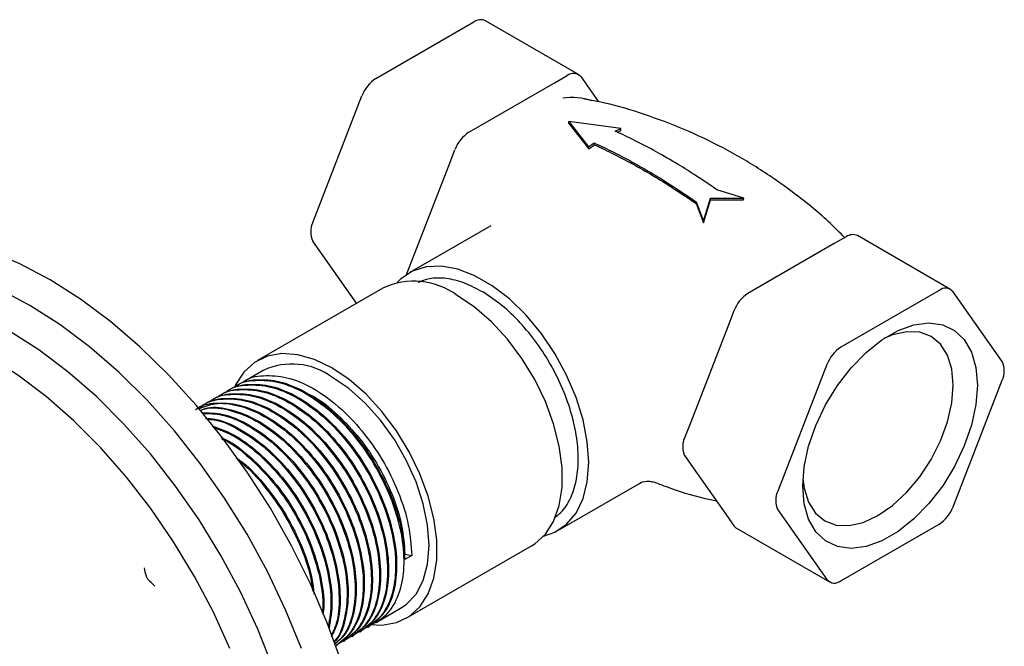
# Model space of a CAD drawing. Units: millimetres. Extents: x 34 to 1404, y 90 to 1478.
# Drawn here: x 1252 to 1338, y 1068 to 1123 of the extents above; entities that cross this region are included whole.
import ezdxf

# ---------------------------------------------------------------- set-up
doc = ezdxf.new("R2010")
doc.units = ezdxf.units.MM

msp = doc.modelspace()

# ---------------------------------------------------------------- linework, layer by layer
at = {"color": 7, "linetype": 'Continuous', "lineweight": 25}
for p, q in [((1283.13, 1117.891), (1291.703, 1122.84)), ((1300.835, 1118.245), (1292.703, 1122.939)), ((1292.286, 1113.788), (1298.81, 1117.554)), ((1298.81, 1117.554), (1299.835, 1118.146)), ((1301.059, 1118.036), (1301.572, 1117.307)), ((1301.572, 1117.307), (1302.599, 1115.846)), ((1277.618, 1105.319), (1281.905, 1116.368)), ((1299.983, 1114.138), (1301.721, 1111.915)), ((1304.539, 1113.516), (1299.983, 1114.138)), ((1300.008, 1113.962), (1299.983, 1114.138)), ((1300.008, 1113.962), (1301.755, 1111.757)), ((1291.261, 1113.197), (1292.286, 1113.788)), ((1304.042, 1113.303), (1304.539, 1113.516)), ((1304.238, 1113.208), (1304.534, 1113.335)), ((1304.534, 1113.335), (1304.539, 1113.516)), ((1301.721, 1111.915), (1302.207, 1112.261)), ((1302.235, 1112.098), (1302.207, 1112.261)), ((1289.524, 1110.352), (1290.037, 1111.673)), ((1301.755, 1111.757), (1301.721, 1111.915)), ((1301.755, 1111.757), (1302.235, 1112.098)), ((1286.263, 1101.946), (1289.524, 1110.352)), ((1315.298, 1107.442), (1312.942, 1108.169)), ((1311.118, 1106.975), (1311.119, 1107.122)), ((1311.119, 1107.122), (1311.774, 1105.418)), ((1311.774, 1105.418), (1312.384, 1107.442)), ((1311.78, 1105.284), (1312.368, 1107.289)), ((1312.368, 1107.289), (1312.384, 1107.442)), ((1312.368, 1107.289), (1315.255, 1107.28)), ((1312.384, 1107.442), (1315.298, 1107.442)), ((1315.255, 1107.28), (1315.298, 1107.442)), ((1311.118, 1106.975), (1311.78, 1105.284)), ((1311.78, 1105.284), (1311.774, 1105.418)), ((1293.174, 1105.022), (1286.043, 1100.905)), ((1281.44, 1098.248), (1277.618, 1103.686)), ((1324.23, 1104.063), (1323.205, 1103.471)), ((1333.361, 1099.468), (1325.23, 1104.162)), ((1323.205, 1103.471), (1316.681, 1099.705)), ((1285.8, 1100.754), (1286.263, 1101.946)), ((1283.745, 1099.579), (1272.785, 1093.252)), ((1316.681, 1099.705), (1315.657, 1099.114)), ((1332.362, 1099.369), (1323.788, 1094.419)), ((1337.873, 1093.16), (1333.586, 1099.259)), ((1314.432, 1097.59), (1313.919, 1096.269)), ((1313.919, 1096.269), (1310.658, 1087.863)), ((1273.285, 1092.385), (1271.518, 1091.366)), ((1322.564, 1092.896), (1318.277, 1081.848)), ((1333.586, 1080.479), (1337.873, 1091.527)), ((1270.9, 1091.008), (1270.811, 1090.957)), ((1268.778, 1089.784), (1268.69, 1089.733)), ((1269.485, 1090.192), (1269.397, 1090.141)), ((1270.192, 1090.6), (1270.104, 1090.549)), ((1268.071, 1089.376), (1267.983, 1089.325)), ((1310.658, 1087.863), (1310.145, 1086.542)), ((1310.145, 1084.909), (1310.658, 1084.18)), ((1310.658, 1084.18), (1313.919, 1079.539)), ((1299.042, 1078.388), (1306.172, 1082.504)), ((1313.919, 1079.539), (1314.432, 1078.81)), ((1318.277, 1080.214), (1322.564, 1074.115)), ((1314.657, 1078.601), (1322.788, 1073.907)), ((1323.788, 1074.006), (1332.362, 1078.955)), ((1285.784, 1070.734), (1296.744, 1077.061)), ((1286.267, 1076.227), (1285.649, 1075.87)), ((1285.664, 1076.32), (1286.267, 1076.227)), ((1283.164, 1070.376), (1285.284, 1071.6)), ((1282.457, 1069.968), (1282.545, 1070.019)), ((1281.042, 1069.152), (1281.131, 1069.203)), ((1281.75, 1069.56), (1281.838, 1069.611)), ((1279.628, 1068.335), (1279.717, 1068.386)), ((1280.335, 1068.743), (1280.424, 1068.795))]:
    msp.add_line(p, q, dxfattribs=at)
at = {"color": 7, "linetype": 'Continuous', "lineweight": 25, "flags": 128}
for points in [[(1254.643, 1100.305), (1251.994, 1101.703), (1249.367, 1102.801), (1246.786, 1103.591), (1244.273, 1104.066), (1241.85, 1104.221), (1239.538, 1104.056), (1237.359, 1103.571), (1235.33, 1102.77), (1234.537, 1102.348)], [(1252.871, 1098.062), (1250.243, 1099.444), (1247.639, 1100.52), (1245.082, 1101.28), (1242.598, 1101.717), (1240.208, 1101.827), (1237.935, 1101.609), (1235.801, 1101.065), (1233.826, 1100.199), (1233.52, 1100.028)], [(1297.791, 1077.902), (1298.769, 1078.243), (1299.797, 1078.939), (1300.627, 1079.927), (1301.237, 1081.181), (1301.61, 1082.665), (1301.735, 1084.34), (1301.61, 1086.16), (1301.237, 1088.074), (1300.627, 1090.032), (1299.797, 1091.979), (1298.769, 1093.862), (1297.571, 1095.631), (1296.235, 1097.236), (1294.799, 1098.634), (1293.302, 1099.787), (1291.784, 1100.664), (1290.286, 1101.24), (1288.85, 1101.499), (1287.515, 1101.436), (1286.317, 1101.051), (1285.289, 1100.354), (1284.997, 1100.065)], [(1280.106, 1066.905), (1278.861, 1070.328), (1277.403, 1073.727), (1275.744, 1077.073), (1273.898, 1080.337), (1271.883, 1083.489), (1269.714, 1086.503), (1267.413, 1089.352), (1264.998, 1092.011), (1262.491, 1094.456), (1259.915, 1096.666), (1257.291, 1098.622), (1254.643, 1100.305)], [(1296.744, 1077.061), (1297.008, 1077.226), (1297.94, 1078.072), (1298.663, 1079.196), (1299.156, 1080.57), (1299.406, 1082.155), (1299.406, 1083.908), (1299.156, 1085.782), (1298.663, 1087.724), (1297.94, 1089.683), (1297.008, 1091.605), (1295.891, 1093.437), (1294.62, 1095.13), (1293.229, 1096.637), (1291.758, 1097.917), (1290.245, 1098.935)], [(1276.611, 1068.095), (1275.231, 1071.478), (1273.642, 1074.816), (1271.858, 1078.078), (1269.895, 1081.234), (1267.773, 1084.254), (1265.511, 1087.11), (1263.129, 1089.775), (1260.651, 1092.224), (1258.1, 1094.436), (1255.498, 1096.388), (1252.871, 1098.062)], [(1274.12, 1066.459), (1272.809, 1069.765), (1271.287, 1073.031), (1269.57, 1076.227), (1267.674, 1079.321), (1265.618, 1082.283), (1263.421, 1085.085), (1261.104, 1087.7), (1258.69, 1090.103), (1256.201, 1092.271), (1253.663, 1094.183), (1251.099, 1095.819)], [(1320.438, 1082.279), (1320.568, 1083.974), (1320.954, 1085.762), (1321.582, 1087.581), (1322.431, 1089.37), (1323.473, 1091.068), (1324.671, 1092.616), (1325.985, 1093.963), (1327.37, 1095.062), (1328.78, 1095.875), (1330.165, 1096.376), (1331.479, 1096.546), (1332.677, 1096.381), (1333.719, 1095.886), (1334.568, 1095.078), (1335.196, 1093.984), (1335.582, 1092.641), (1335.712, 1091.096), (1335.582, 1089.4), (1335.196, 1087.612), (1334.568, 1085.793), (1333.719, 1084.004), (1332.677, 1082.307), (1331.479, 1080.758), (1330.165, 1079.412), (1328.78, 1078.313), (1327.37, 1077.499), (1325.985, 1076.999), (1324.671, 1076.828), (1323.473, 1076.993), (1322.431, 1077.488), (1321.582, 1078.297), (1320.954, 1079.391), (1320.568, 1080.733), (1320.438, 1082.279)], [(1320.458, 1082.925), (1320.565, 1082.095), (1320.939, 1080.886), (1321.546, 1079.924), (1322.364, 1079.246), (1323.361, 1078.876), (1324.498, 1078.831), (1325.731, 1079.111), (1327.014, 1079.706), (1328.297, 1080.592), (1329.531, 1081.737), (1330.668, 1083.095), (1331.664, 1084.614), (1332.482, 1086.237), (1333.09, 1087.901), (1333.464, 1089.541), (1333.59, 1091.096), (1333.464, 1092.504), (1333.09, 1093.713), (1332.482, 1094.675), (1331.664, 1095.354), (1330.668, 1095.723), (1329.531, 1095.768), (1328.297, 1095.488), (1327.524, 1095.165)], [(1270.37, 1068.076), (1268.917, 1071.268), (1267.269, 1074.393), (1265.441, 1077.422), (1263.452, 1080.324), (1261.321, 1083.07), (1259.071, 1085.633), (1256.722, 1087.987), (1254.3, 1090.11), (1251.826, 1091.979), (1249.328, 1093.576)], [(1279.285, 1092.608), (1277.772, 1093.337), (1276.3, 1093.756), (1274.909, 1093.854), (1273.638, 1093.629), (1272.521, 1093.087), (1271.589, 1092.241), (1270.866, 1091.117), (1270.753, 1090.871)], [(1282.616, 1070.176), (1283.66, 1070.132), (1284.931, 1070.357), (1286.048, 1070.899), (1286.98, 1071.744), (1287.703, 1072.869), (1288.196, 1074.243), (1288.446, 1075.828), (1288.446, 1077.581), (1288.196, 1079.454), (1287.703, 1081.397), (1286.98, 1083.356), (1286.048, 1085.278), (1284.931, 1087.11), (1283.66, 1088.803), (1282.269, 1090.31), (1280.798, 1091.59), (1279.285, 1092.608)], [(1285.284, 1071.6), (1285.785, 1071.942), (1286.633, 1072.851), (1287.258, 1074.039), (1287.641, 1075.467), (1287.77, 1077.094), (1287.641, 1078.87), (1287.258, 1080.741), (1286.633, 1082.65), (1285.785, 1084.539), (1284.739, 1086.35), (1283.527, 1088.029), (1282.187, 1089.525), (1280.758, 1090.792), (1279.285, 1091.791)]]:
    msp.add_lwpolyline(points, dxfattribs=at)
at = {"color": 7, "linetype": 'Continuous', "lineweight": 25}
for centre, radius, start, end in [((1292.289, 1122.017), 1.011, 65.84324, 125.46722), ((1300.391, 1117.465), 0.879, 40.5328, 129.24817), ((1284.785, 1115.306), 3.07, 122.63797, 159.77289), ((1300.315, 1111.211), 5.025, 70.05919, 99.72177), ((1292.917, 1110.612), 3.07, 122.63797, 159.77289), ((1279.252, 1104.503), 1.826, 153.43643, 206.56357), ((1324.816, 1103.24), 1.011, 65.84324, 125.46722), ((1286.45, 1093.752), 6.424, 53.78914, 114.9004), ((1332.918, 1098.688), 0.879, 40.5328, 129.24817), ((1317.312, 1096.529), 3.07, 122.63797, 159.77289), ((1325.444, 1091.835), 3.07, 122.63797, 159.77289), ((1275.788, 1087.071), 5.874, 53.47043, 115.21911), ((1336.24, 1092.343), 1.826, 333.43643, 26.56357), ((1311.778, 1085.725), 1.826, 153.43643, 206.56357), ((1319.91, 1081.031), 1.826, 153.43643, 206.56357), ((1330.706, 1081.54), 3.07, 302.63797, 339.77289), ((1315.007, 1079.205), 0.698, 214.46347, 239.84455), ((1323.232, 1074.687), 0.879, 220.5328, 309.24817)]:
    msp.add_arc(centre, radius, start, end, dxfattribs=at)
for points, knots in [([(1324.103, 1103.99), (1323.689, 1104.413), (1322.383, 1105.742), (1319.929, 1107.738), (1316.801, 1109.949), (1313.508, 1111.861), (1310.11, 1113.479), (1306.645, 1114.775), (1303.692, 1115.657), (1301.897, 1115.994), (1301.278, 1116.11)], [0, 0, 0, 0, 0.068191, 0.214615, 0.360131, 0.504402, 0.647166, 0.788092, 0.926924, 1, 1, 1, 1]), ([(1312.942, 1108.169), (1312.35, 1108.573), (1311.22, 1109.345), (1309.448, 1110.446), (1307.664, 1111.483), (1305.823, 1112.459), (1304.628, 1113.025), (1304.042, 1113.303)], [0, 0, 0, 0, 0.199999, 0.380953, 0.594428, 0.800943, 1, 1, 1, 1]), ([(1302.207, 1112.261), (1302.792, 1111.988), (1303.978, 1111.433), (1305.754, 1110.483), (1307.551, 1109.453), (1309.332, 1108.339), (1310.522, 1107.528), (1311.119, 1107.122)], [0, 0, 0, 0, 0.196969, 0.4, 0.599318, 0.799097, 1, 1, 1, 1]), ([(1302.235, 1112.098), (1302.817, 1111.825), (1304, 1111.272), (1305.77, 1110.325), (1307.561, 1109.298), (1309.336, 1108.188), (1310.523, 1107.381), (1311.118, 1106.975)], [0, 0, 0, 0, 0.196971, 0.399998, 0.59932, 0.799098, 1, 1, 1, 1]), ([(1292.521, 1099.211), (1291.967, 1099.507), (1290.86, 1100.098), (1289.261, 1100.468), (1287.876, 1100.491), (1287.134, 1100.19), (1286.813, 1100.06)], [0, 0, 0, 0, 0.265913, 0.531826, 0.797738, 1, 1, 1, 1]), ([(1298.704, 1079.503), (1298.912, 1079.648), (1299.491, 1080.052), (1300.155, 1081.131), (1300.677, 1082.652), (1300.868, 1084.457), (1300.736, 1086.451), (1300.281, 1088.566), (1299.523, 1090.718), (1298.489, 1092.825), (1297.22, 1094.808), (1295.764, 1096.581), (1294.178, 1098.11), (1293.074, 1098.844), (1292.521, 1099.211)], [0, 0, 0, 0, 0.048359, 0.134872, 0.221385, 0.307898, 0.39441, 0.480923, 0.567436, 0.653949, 0.740462, 0.826974, 0.913487, 1, 1, 1, 1]), ([(1270.815, 1090.952), (1270.823, 1090.959), (1271.283, 1091.381), (1272.583, 1091.586), (1274.623, 1091.471), (1276.901, 1090.526), (1279.163, 1088.914), (1281.247, 1086.752), (1283.044, 1084.187), (1284.452, 1081.348), (1285.341, 1078.463), (1285.653, 1075.78), (1285.402, 1073.438), (1284.608, 1071.556), (1283.697, 1070.701), (1283.07, 1070.317), (1282.925, 1070.287), (1282.811, 1070.263)], [0, 0, 0, 0, 0.001395, 0.081903, 0.162411, 0.24576, 0.329109, 0.409617, 0.490125, 0.573474, 0.656823, 0.737331, 0.816421, 0.898301, 0.980279, 0.984574, 1, 1, 1, 1]), ([(1270.904, 1091.003), (1270.911, 1091.01), (1271.371, 1091.432), (1272.671, 1091.637), (1274.712, 1091.522), (1276.989, 1090.577), (1279.252, 1088.965), (1281.335, 1086.804), (1283.134, 1084.237), (1284.533, 1081.403), (1285.456, 1078.499), (1285.585, 1076.736), (1285.649, 1075.87)], [0, 0, 0, 0, 0.001892, 0.11108, 0.220268, 0.33331, 0.446352, 0.55554, 0.664728, 0.77777, 0.890812, 1, 1, 1, 1]), ([(1271.522, 1091.36), (1271.53, 1091.367), (1271.99, 1091.79), (1273.29, 1091.994), (1275.33, 1091.879), (1277.608, 1090.935), (1279.87, 1089.322), (1281.953, 1087.161), (1283.753, 1084.594), (1285.152, 1081.76), (1286.074, 1078.856), (1286.204, 1077.093), (1286.267, 1076.227)], [0, 0, 0, 0, 0.0018916, 0.11108, 0.2202684, 0.33331, 0.4463516, 0.55554, 0.6647284, 0.77777, 0.8908116, 1, 1, 1, 1]), ([(1269.401, 1090.135), (1269.409, 1090.142), (1269.868, 1090.565), (1271.168, 1090.769), (1273.209, 1090.654), (1275.486, 1089.71), (1277.749, 1088.097), (1279.833, 1085.936), (1281.63, 1083.37), (1283.038, 1080.532), (1283.927, 1077.647), (1284.238, 1074.963), (1283.988, 1072.621), (1283.194, 1070.74), (1282.283, 1069.884), (1281.65, 1069.497), (1281.498, 1069.466), (1281.377, 1069.441)], [0, 0, 0, 0, 0.001393, 0.081827, 0.16226, 0.245531, 0.328803, 0.409236, 0.489669, 0.572941, 0.656212, 0.736645, 0.815662, 0.897466, 0.979368, 0.983658, 1, 1, 1, 1]), ([(1269.489, 1090.186), (1269.497, 1090.193), (1269.957, 1090.616), (1271.257, 1090.82), (1273.297, 1090.705), (1275.575, 1089.761), (1277.837, 1088.148), (1279.921, 1085.987), (1281.718, 1083.421), (1283.126, 1080.583), (1284.015, 1077.699), (1284.33, 1074.997), (1284.065, 1072.639), (1283.269, 1070.712), (1282.309, 1069.98), (1281.834, 1069.617)], [0, 0, 0, 0, 0.001419, 0.083307, 0.165196, 0.249974, 0.334752, 0.41664, 0.498529, 0.583307, 0.668085, 0.749974, 0.831862, 0.91664, 1, 1, 1, 1]), ([(1270.108, 1090.543), (1270.116, 1090.551), (1270.576, 1090.973), (1271.875, 1091.178), (1273.916, 1091.063), (1276.193, 1090.118), (1278.456, 1088.505), (1280.54, 1086.344), (1282.337, 1083.778), (1283.745, 1080.94), (1284.634, 1078.055), (1284.945, 1075.372), (1284.695, 1073.029), (1283.901, 1071.148), (1282.99, 1070.292), (1282.357, 1069.906), (1282.205, 1069.874), (1282.084, 1069.849)], [0, 0, 0, 0, 0.001393, 0.081827, 0.16226, 0.245531, 0.328803, 0.409236, 0.489669, 0.572941, 0.656212, 0.736645, 0.815662, 0.897466, 0.979368, 0.983658, 1, 1, 1, 1]), ([(1270.196, 1090.594), (1270.204, 1090.602), (1270.664, 1091.024), (1271.964, 1091.229), (1274.004, 1091.114), (1276.282, 1090.169), (1278.544, 1088.556), (1280.628, 1086.395), (1282.425, 1083.829), (1283.833, 1080.991), (1284.722, 1078.107), (1285.037, 1075.405), (1284.772, 1073.047), (1283.976, 1071.12), (1283.017, 1070.388), (1282.541, 1070.025)], [0, 0, 0, 0, 0.001419, 0.083307, 0.165196, 0.249974, 0.334752, 0.41664, 0.498529, 0.583307, 0.668085, 0.749974, 0.831862, 0.91664, 1, 1, 1, 1]), ([(1267.677, 1089.036), (1267.785, 1089.142), (1268.334, 1089.682), (1269.744, 1089.97), (1271.798, 1089.833), (1274.071, 1088.895), (1276.335, 1087.28), (1278.418, 1085.12), (1280.216, 1082.554), (1281.623, 1079.715), (1282.512, 1076.831), (1282.824, 1074.147), (1282.573, 1071.805), (1281.779, 1069.923), (1280.868, 1069.068), (1280.236, 1068.681), (1280.084, 1068.649), (1279.963, 1068.625)], [0, 0, 0, 0, 0.019397, 0.09838, 0.177363, 0.259134, 0.340904, 0.419887, 0.49887, 0.58064, 0.66241, 0.741393, 0.818985, 0.899314, 0.97974, 0.983953, 1, 1, 1, 1]), ([(1268.075, 1089.37), (1268.083, 1089.377), (1268.543, 1089.8), (1269.842, 1090.004), (1271.883, 1089.889), (1274.161, 1088.945), (1276.423, 1087.332), (1278.507, 1085.171), (1280.304, 1082.605), (1281.712, 1079.766), (1282.601, 1076.882), (1282.916, 1074.18), (1282.651, 1071.822), (1281.854, 1069.896), (1280.895, 1069.163), (1280.42, 1068.8)], [0, 0, 0, 0, 0.001419, 0.083307, 0.165196, 0.249974, 0.334752, 0.41664, 0.498529, 0.583307, 0.668085, 0.749974, 0.831862, 0.91664, 1, 1, 1, 1]), ([(1268.694, 1089.727), (1268.702, 1089.734), (1269.161, 1090.157), (1270.461, 1090.361), (1272.502, 1090.246), (1274.779, 1089.302), (1277.042, 1087.689), (1279.126, 1085.528), (1280.923, 1082.962), (1282.331, 1080.123), (1283.22, 1077.239), (1283.531, 1074.555), (1283.281, 1072.213), (1282.486, 1070.332), (1281.576, 1069.476), (1280.943, 1069.089), (1280.791, 1069.058), (1280.67, 1069.033)], [0, 0, 0, 0, 0.001393, 0.081827, 0.16226, 0.245531, 0.328803, 0.409236, 0.489669, 0.572941, 0.656212, 0.736645, 0.815662, 0.897466, 0.979368, 0.983658, 1, 1, 1, 1]), ([(1268.782, 1089.778), (1268.79, 1089.785), (1269.25, 1090.208), (1270.55, 1090.412), (1272.59, 1090.297), (1274.868, 1089.353), (1277.13, 1087.74), (1279.214, 1085.579), (1281.011, 1083.013), (1282.419, 1080.174), (1283.308, 1077.29), (1283.623, 1074.589), (1283.358, 1072.231), (1282.561, 1070.304), (1281.602, 1069.572), (1281.127, 1069.208)], [0, 0, 0, 0, 0.001419, 0.083307, 0.165196, 0.249974, 0.334752, 0.41664, 0.498529, 0.583307, 0.668085, 0.749974, 0.831862, 0.91664, 1, 1, 1, 1]), ([(1277.15, 1090.348), (1277.228, 1090.317), (1278.027, 1090.002), (1279.553, 1088.777), (1281.538, 1086.769), (1283.259, 1084.304), (1284.596, 1081.604), (1285.478, 1078.83), (1285.602, 1077.147), (1285.664, 1076.32)], [0, 0, 0, 0, 0.018032, 0.184531, 0.345355, 0.506178, 0.672677, 0.839176, 1, 1, 1, 1]), ([(1267.368, 1088.962), (1267.376, 1088.969), (1267.836, 1089.391), (1269.135, 1089.596), (1271.176, 1089.481), (1273.453, 1088.536), (1275.716, 1086.924), (1277.8, 1084.762), (1279.597, 1082.197), (1281.005, 1079.358), (1281.893, 1076.474), (1282.208, 1073.772), (1281.944, 1071.414), (1281.147, 1069.488), (1280.188, 1068.755), (1279.713, 1068.392)], [0, 0, 0, 0, 0.001419, 0.083307, 0.165196, 0.249974, 0.334752, 0.41664, 0.498529, 0.583307, 0.668085, 0.749974, 0.831862, 0.91664, 1, 1, 1, 1]), ([(1267.668, 1089.045), (1268.117, 1089.224), (1269.133, 1089.63), (1271.104, 1089.401), (1273.361, 1088.493), (1275.629, 1086.871), (1277.711, 1084.712), (1279.509, 1082.145), (1280.916, 1079.307), (1281.805, 1076.422), (1282.117, 1073.739), (1281.867, 1071.395), (1281.069, 1069.521), (1280.176, 1068.653), (1279.646, 1068.346), (1279.628, 1068.336)], [0, 0, 0, 0, 0.066116, 0.149538, 0.235903, 0.322269, 0.405691, 0.489113, 0.575479, 0.661844, 0.745266, 0.827219, 0.912062, 0.997008, 1, 1, 1, 1]), ([(1267.794, 1088.894), (1267.977, 1088.96), (1268.735, 1089.232), (1270.405, 1088.974), (1272.651, 1088.09), (1274.922, 1086.461), (1277.004, 1084.304), (1278.801, 1081.737), (1280.209, 1078.899), (1281.097, 1076.015), (1281.413, 1073.326), (1281.148, 1071.005), (1280.508, 1069.306), (1279.771, 1068.691), (1279.494, 1068.46)], [0, 0, 0, 0, 0.0287742, 0.1190948, 0.2126028, 0.3061107, 0.3964313, 0.4867519, 0.5802599, 0.6737678, 0.7640884, 0.8528181, 0.944678, 1, 1, 1, 1]), ([(1267.814, 1088.924), (1268.019, 1088.998), (1268.799, 1089.282), (1270.492, 1089.027), (1272.74, 1088.14), (1275.011, 1086.512), (1277.092, 1084.355), (1278.89, 1081.788), (1280.298, 1078.95), (1281.186, 1076.067), (1281.503, 1073.361), (1281.229, 1071.017), (1280.579, 1069.318), (1279.836, 1068.721), (1279.568, 1068.506)], [0, 0, 0, 0, 0.032133, 0.12207, 0.215182, 0.308293, 0.398231, 0.488168, 0.581279, 0.674391, 0.764328, 0.854266, 0.947377, 1, 1, 1, 1]), ([(1267.935, 1088.692), (1268.536, 1088.683), (1269.829, 1088.661), (1272.041, 1087.712), (1274.301, 1086.109), (1276.386, 1083.945), (1278.182, 1081.381), (1279.591, 1078.541), (1280.477, 1075.66), (1280.801, 1072.947), (1280.505, 1070.632), (1280.032, 1069.166), (1279.531, 1068.718), (1279.485, 1068.677)], [0, 0, 0, 0, 0.088577, 0.190242, 0.291906, 0.390106, 0.488305, 0.58997, 0.691635, 0.789834, 0.888033, 0.989698, 1, 1, 1, 1]), ([(1267.993, 1088.629), (1268.547, 1088.618), (1269.792, 1088.594), (1271.953, 1087.659), (1274.213, 1086.059), (1276.297, 1083.894), (1278.094, 1081.33), (1279.503, 1078.49), (1280.389, 1075.609), (1280.71, 1072.912), (1280.424, 1070.619), (1279.965, 1069.169), (1279.475, 1068.714), (1279.426, 1068.669)], [0, 0, 0, 0, 0.082319, 0.184994, 0.287668, 0.386843, 0.486017, 0.588692, 0.691366, 0.790541, 0.887968, 0.988833, 1, 1, 1, 1]), ([(1268.226, 1088.198), (1268.503, 1088.186), (1269.474, 1088.144), (1271.338, 1087.287), (1273.593, 1085.705), (1275.679, 1083.536), (1277.476, 1080.972), (1278.882, 1078.135), (1279.776, 1075.245), (1280.072, 1072.565), (1279.905, 1070.441), (1279.419, 1069.489), (1279.229, 1069.117)], [0, 0, 0, 0, 0.0448059, 0.1574167, 0.2700274, 0.3787996, 0.4875718, 0.6001826, 0.7127933, 0.8215655, 0.9303377, 1, 1, 1, 1]), ([(1268.37, 1088.127), (1268.57, 1088.116), (1269.468, 1088.069), (1271.251, 1087.23), (1273.504, 1085.656), (1275.59, 1083.485), (1277.387, 1080.921), (1278.794, 1078.084), (1279.689, 1075.193), (1279.98, 1072.531), (1279.832, 1070.489), (1279.391, 1069.589), (1279.233, 1069.268)], [0, 0, 0, 0, 0.033213, 0.1486611, 0.2641092, 0.3756221, 0.487135, 0.6025831, 0.7180312, 0.8295441, 0.9390927, 1, 1, 1, 1]), ([(1268.819, 1087.528), (1269.419, 1087.318), (1270.771, 1086.845), (1272.89, 1085.276), (1274.971, 1083.133), (1276.768, 1080.563), (1278.178, 1077.724), (1279.059, 1074.846), (1279.403, 1072.121), (1279.157, 1070.629), (1279.034, 1069.884)], [0, 0, 0, 0, 0.103977, 0.234549, 0.360669, 0.48679, 0.617361, 0.747932, 0.874053, 1, 1, 1, 1]), ([(1268.914, 1087.402), (1269.452, 1087.212), (1270.744, 1086.755), (1272.802, 1085.223), (1274.882, 1083.083), (1276.68, 1080.512), (1278.09, 1077.673), (1278.969, 1074.796), (1279.309, 1072.145), (1279.08, 1070.713), (1278.971, 1070.029)], [0, 0, 0, 0, 0.095482, 0.228911, 0.357793, 0.486674, 0.620104, 0.753534, 0.882415, 1, 1, 1, 1]), ([(1269.575, 1086.522), (1269.688, 1086.478), (1270.556, 1086.139), (1272.184, 1084.84), (1274.264, 1082.732), (1276.06, 1080.154), (1277.476, 1077.313), (1278.332, 1074.45), (1278.667, 1072.3), (1278.531, 1071.305), (1278.499, 1071.069)], [0, 0, 0, 0, 0.023706, 0.181232, 0.333389, 0.485545, 0.643071, 0.800597, 0.952754, 1, 1, 1, 1]), ([(1269.669, 1086.396), (1269.722, 1086.375), (1270.529, 1086.053), (1272.096, 1084.783), (1274.175, 1082.683), (1275.971, 1080.102), (1277.389, 1077.261), (1278.24, 1074.402), (1278.574, 1072.322), (1278.455, 1071.386), (1278.434, 1071.214)], [0, 0, 0, 0, 0.011278, 0.172953, 0.329118, 0.485282, 0.646957, 0.808632, 0.964797, 1, 1, 1, 1]), ([(1270.884, 1084.778), (1271.081, 1084.643), (1272.012, 1084.005), (1273.551, 1082.284), (1275.361, 1079.753), (1276.741, 1076.915), (1277.551, 1074.515), (1277.667, 1073.219), (1277.702, 1072.825)], [0, 0, 0, 0, 0.056177, 0.264873, 0.473569, 0.689629, 0.90569, 1, 1, 1, 1]), ([(1271.069, 1084.532), (1271.174, 1084.458), (1272.011, 1083.875), (1273.461, 1082.227), (1275.274, 1079.704), (1276.648, 1076.865), (1277.436, 1074.579), (1277.548, 1073.39), (1277.575, 1073.105)], [0, 0, 0, 0, 0.031779, 0.25197, 0.47216, 0.700122, 0.928083, 1, 1, 1, 1]), ([(1306.148, 1082.485), (1306.156, 1082.492), (1306.302, 1082.612), (1306.805, 1082.742), (1307.253, 1082.677), (1307.326, 1082.646), (1307.349, 1082.636)], [0, 0, 0, 0, 0.026134, 0.45204, 0.826243, 1, 1, 1, 1]), ([(1307.355, 1082.679), (1307.86, 1082.483), (1309.498, 1081.849), (1311.362, 1081.3), (1312.714, 1081.035), (1312.892, 1081)], [0, 0, 0, 0, 0.279144, 0.905198, 1, 1, 1, 1]), ([(1263.809, 1073.539), (1263.657, 1073.673), (1263.441, 1073.862), (1263.189, 1074.148), (1263, 1074.544), (1262.933, 1074.89), (1262.884, 1075.147)], [0, 0, 0, 0, 0.316079, 0.451, 0.592585, 1, 1, 1, 1])]:
    msp.add_open_spline(points, degree=3, knots=knots, dxfattribs=at)

doc.saveas('drawing.dxf')
